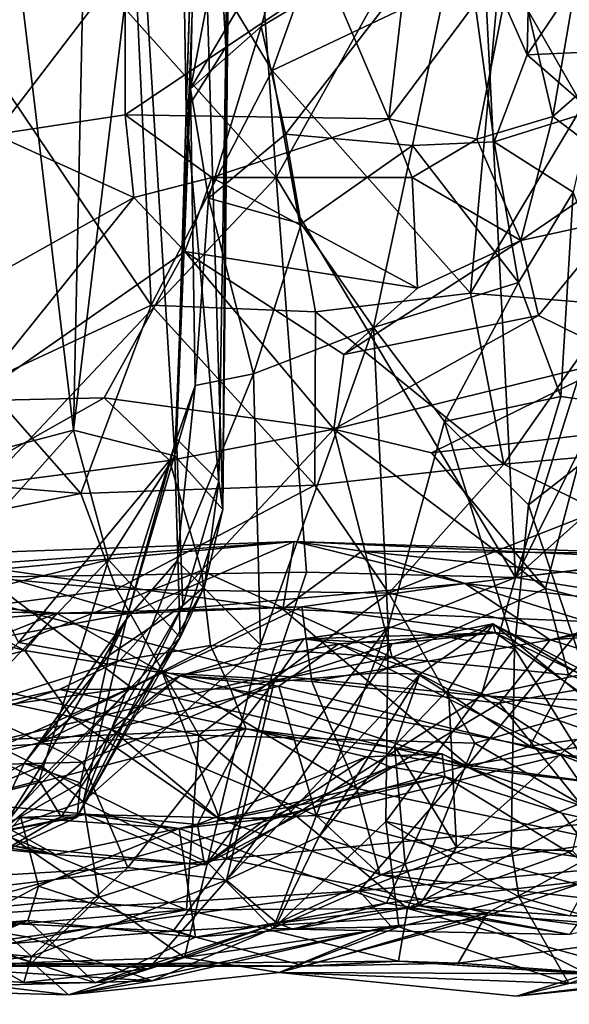
# Model space of a CAD drawing. Extents: x 0 to 16, y -1.4 to -0.5.
# Drawn here: x 9.9 to 10.2, y -1.4 to -0.9 of the extents above; entities that cross this region are included whole.
import ezdxf

# ---------------------------------------------------------------- set-up
doc = ezdxf.new("R2010")
doc.units = 0
doc.header["$MEASUREMENT"] = 0
doc.layers.add('1', color=7, linetype='Continuous')

msp = doc.modelspace()

# ---------------------------------------------------------------- linework, layer by layer
at = {"layer": '1'}
for points in [[(10.00503, -0.69686, 1.73284), (10.00854, -0.91076, 1.69429), (10.01679, -0.65257, 1.64413)], [(10.01679, -0.65257, 1.64413), (10.00854, -0.91076, 1.69429), (10.02948, -0.87752, 1.51517)], [(10.02948, -0.87752, 1.51517), (10.03238, -0.67182, 1.48511), (10.01679, -0.65257, 1.64413)], [(10.02785, -1.12155, 1.40344), (10.01633, -0.7425, 1.32291), (10.03238, -0.67182, 1.48511)], [(10.02948, -0.87752, 1.51517), (10.02785, -1.12155, 1.40344), (10.03238, -0.67182, 1.48511)], [(10.00503, -0.69686, 1.73284), (10.01429, -0.73366, 1.77759), (10.00854, -0.91076, 1.69429)], [(10.05394, -0.88996, 0.79991), (10.11146, -0.72948, 0.85451), (9.97852, -0.76534, 0.78369)], [(10.05394, -0.88996, 0.79991), (10.17443, -0.83274, 0.8749), (10.11146, -0.72948, 0.85451)], [(10.01086, -0.89957, 1.74532), (10.00854, -0.91076, 1.69429), (10.01429, -0.73366, 1.77759)], [(10.03861, -0.7555, 1.82732), (10.01086, -0.89957, 1.74532), (10.01429, -0.73366, 1.77759)], [(9.88405, -0.75435, 0.27413), (10.04166, -0.74003, 0.29338), (10.05601, -0.94636, 0.29898)], [(9.98393, -0.79044, 1.20893), (10.01633, -0.7425, 1.32291), (10.00253, -1.09316, 1.25337)], [(10.02785, -1.12155, 1.40344), (10.00253, -1.09316, 1.25337), (10.01633, -0.7425, 1.32291)], [(10.05601, -0.94636, 0.29898), (10.04166, -0.74003, 0.29338), (10.16186, -0.75641, 0.32107)], [(10.05601, -0.94636, 0.29898), (9.8566, -1.15795, 0.28368), (9.88405, -0.75435, 0.27413)], [(10.06421, -0.80859, 1.82916), (10.01086, -0.89957, 1.74532), (10.03861, -0.7555, 1.82732)], [(10.16186, -0.75641, 0.32107), (10.18228, -1.15741, 0.33897), (10.05601, -0.94636, 0.29898)], [(10.16186, -0.75641, 0.32107), (10.30582, -0.7658, 0.37686), (10.18228, -1.15741, 0.33897)], [(9.97852, -0.76534, 0.78369), (9.87617, -0.84417, 0.75198), (9.99005, -1.01379, 0.76962)], [(9.97852, -0.76534, 0.78369), (9.99005, -1.01379, 0.76962), (10.05394, -0.88996, 0.79991)], [(10.30582, -0.7658, 0.37686), (10.33341, -0.85662, 0.39274), (10.18228, -1.15741, 0.33897)], [(9.95517, -0.79024, 1.14966), (9.94908, -1.07969, 1.1349), (9.91716, -0.81128, 1.09696)], [(9.98393, -0.79044, 1.20893), (9.94908, -1.07969, 1.1349), (9.95517, -0.79024, 1.14966)], [(9.94908, -1.07969, 1.1349), (9.98393, -0.79044, 1.20893), (10.00253, -1.09316, 1.25337)], [(10.06421, -0.80859, 1.82916), (10.15403, -0.80378, 1.84363), (10.04816, -0.86664, 1.79668)], [(10.04816, -0.86664, 1.79668), (10.15403, -0.80378, 1.84363), (10.06093, -0.92348, 1.80348)], [(10.06093, -0.92348, 1.80348), (10.15403, -0.80378, 1.84363), (10.12799, -0.92943, 1.81876)], [(10.12858, -0.80131, 4.08449), (10.08385, -0.84095, 4.0868), (10.11553, -0.91538, 4.07018)], [(10.12858, -0.80131, 4.08449), (10.11553, -0.91538, 4.07018), (10.18158, -0.82679, 4.05649)], [(10.17106, -0.92747, 1.80306), (10.12799, -0.92943, 1.81876), (10.15403, -0.80378, 1.84363)], [(10.18989, -0.81821, 1.80965), (10.18841, -0.88158, 1.79346), (10.15403, -0.80378, 1.84363)], [(10.18841, -0.88158, 1.79346), (10.17106, -0.92747, 1.80306), (10.15403, -0.80378, 1.84363)], [(10.04816, -0.86664, 1.79668), (10.01086, -0.89957, 1.74532), (10.06421, -0.80859, 1.82916)], [(9.94908, -1.07969, 1.1349), (9.87413, -1.0994, 1.04555), (9.91716, -0.81128, 1.09696)], [(10.18989, -0.81821, 1.80965), (10.2246, -0.82769, 1.73517), (10.18841, -0.88158, 1.79346)], [(10.11553, -0.91538, 4.07018), (10.16192, -0.92611, 4.0309), (10.18158, -0.82679, 4.05649)], [(10.20196, -0.91424, 3.97332), (10.18158, -0.82679, 4.05649), (10.16192, -0.92611, 4.0309)], [(10.21339, -0.8474, 3.97666), (10.18158, -0.82679, 4.05649), (10.20196, -0.91424, 3.97332)], [(10.2246, -0.82769, 1.73517), (10.24625, -0.87893, 1.73134), (10.18841, -0.88158, 1.79346)], [(9.90761, -0.9236, 4.09271), (9.97629, -0.83378, 4.07006), (9.8869, -0.83266, 4.11419)], [(9.90761, -0.9236, 4.09271), (9.97628, -0.91334, 4.05565), (9.97629, -0.83378, 4.07006)], [(10.08385, -0.84095, 4.0868), (9.97629, -0.83378, 4.07006), (9.97628, -0.91334, 4.05565)], [(10.05394, -0.88996, 0.79991), (10.15861, -1.00734, 0.84833), (10.17443, -0.83274, 0.8749)], [(10.2176, -0.90861, 0.89274), (10.17443, -0.83274, 0.8749), (10.15861, -1.00734, 0.84833)], [(10.2176, -0.90861, 0.89274), (10.26667, -0.83472, 0.95219), (10.17443, -0.83274, 0.8749)], [(9.97628, -0.91334, 4.05565), (10.11553, -0.91538, 4.07018), (10.08385, -0.84095, 4.0868)], [(9.9016, -1.05478, 0.74566), (9.99005, -1.01379, 0.76962), (9.87617, -0.84417, 0.75198)], [(10.25527, -0.86734, 3.95963), (10.21339, -0.8474, 3.97666), (10.20196, -0.91424, 3.97332)], [(10.18228, -1.15741, 0.33897), (10.33341, -0.85662, 0.39274), (10.34739, -1.00956, 0.40278)], [(10.02023, -0.95728, 1.77555), (10.01086, -0.89957, 1.74532), (10.04816, -0.86664, 1.79668)], [(10.04816, -0.86664, 1.79668), (10.06093, -0.92348, 1.80348), (10.02023, -0.95728, 1.77555)], [(10.20196, -0.91424, 3.97332), (10.23927, -0.94253, 3.93589), (10.25527, -0.86734, 3.95963)], [(10.00854, -0.91076, 1.69429), (10.0258, -1.10656, 1.54881), (10.02948, -0.87752, 1.51517)], [(10.02785, -1.12155, 1.40344), (10.02948, -0.87752, 1.51517), (10.0258, -1.10656, 1.54881)], [(10.18841, -0.88158, 1.79346), (10.22264, -0.91138, 1.79543), (10.17106, -0.92747, 1.80306)], [(10.18841, -0.88158, 1.79346), (10.24625, -0.87893, 1.73134), (10.22264, -0.91138, 1.79543)], [(9.99005, -1.01379, 0.76962), (10.07678, -1.01714, 0.80344), (10.05394, -0.88996, 0.79991)], [(10.05394, -0.88996, 0.79991), (10.07678, -1.01714, 0.80344), (10.15861, -1.00734, 0.84833)], [(10.01086, -0.89957, 1.74532), (10.01329, -1.05608, 1.7581), (10.00341, -1.08428, 1.71643)], [(10.00341, -1.08428, 1.71643), (10.00854, -0.91076, 1.69429), (10.01086, -0.89957, 1.74532)], [(10.01329, -1.05608, 1.7581), (10.01086, -0.89957, 1.74532), (10.02023, -0.95728, 1.77555)], [(10.2176, -0.90861, 0.89274), (10.15861, -1.00734, 0.84833), (10.23528, -1.01351, 0.90536)], [(9.97628, -0.91334, 4.05565), (9.90761, -0.9236, 4.09271), (9.981, -0.95682, 4.01798)], [(10.02213, -0.9464, 4.03002), (9.97628, -0.91334, 4.05565), (9.981, -0.95682, 4.01798)], [(10.02213, -0.9464, 4.03002), (10.11553, -0.91538, 4.07018), (9.97628, -0.91334, 4.05565)], [(10.0258, -1.10656, 1.54881), (10.00854, -0.91076, 1.69429), (10.00341, -1.08428, 1.71643)], [(10.21274, -0.95413, 1.80741), (10.17106, -0.92747, 1.80306), (10.22264, -0.91138, 1.79543)], [(10.11553, -0.91538, 4.07018), (10.02213, -0.9464, 4.03002), (10.12777, -0.94642, 4.04003)], [(10.12777, -0.94642, 4.04003), (10.16192, -0.92611, 4.0309), (10.11553, -0.91538, 4.07018)], [(10.18503, -0.97953, 3.92956), (10.20196, -0.91424, 3.97332), (10.16192, -0.92611, 4.0309)], [(10.20196, -0.91424, 3.97332), (10.18503, -0.97953, 3.92956), (10.23927, -0.94253, 3.93589)], [(9.90761, -0.9236, 4.09271), (9.90874, -0.99713, 4.01883), (9.981, -0.95682, 4.01798)], [(10.06093, -0.92348, 1.80348), (10.06912, -0.97085, 1.8105), (10.02023, -0.95728, 1.77555)], [(10.12799, -0.92943, 1.81876), (10.06912, -0.97085, 1.8105), (10.06093, -0.92348, 1.80348)], [(10.10743, -1.02545, 1.81625), (10.06912, -0.97085, 1.8105), (10.12799, -0.92943, 1.81876)], [(10.1838, -1.00167, 1.80421), (10.10743, -1.02545, 1.81625), (10.12799, -0.92943, 1.81876)], [(10.18503, -0.97953, 3.92956), (10.16192, -0.92611, 4.0309), (10.12777, -0.94642, 4.04003)], [(10.1838, -1.00167, 1.80421), (10.12799, -0.92943, 1.81876), (10.17106, -0.92747, 1.80306)], [(10.17106, -0.92747, 1.80306), (10.21274, -0.95413, 1.80741), (10.1838, -1.00167, 1.80421)], [(10.23927, -0.94253, 3.93589), (10.18503, -0.97953, 3.92956), (10.236, -0.96857, 3.90493)], [(10.05601, -0.94636, 0.29898), (10.07196, -1.15452, 0.30879), (9.8566, -1.15795, 0.28368)], [(9.981, -0.95682, 4.01798), (10.00781, -0.98542, 3.9349), (10.02213, -0.9464, 4.03002)], [(10.02213, -0.9464, 4.03002), (10.00781, -0.98542, 3.9349), (10.1305, -1.00477, 3.93904)], [(10.02213, -0.9464, 4.03002), (10.1305, -1.00477, 3.93904), (10.12777, -0.94642, 4.04003)], [(10.18228, -1.15741, 0.33897), (10.07196, -1.15452, 0.30879), (10.05601, -0.94636, 0.29898)], [(10.12777, -0.94642, 4.04003), (10.1305, -1.00477, 3.93904), (10.18503, -0.97953, 3.92956)], [(10.1838, -1.00167, 1.80421), (10.21274, -0.95413, 1.80741), (10.20614, -1.06192, 1.81742)], [(10.21274, -0.95413, 1.80741), (10.25384, -1.06859, 1.84032), (10.20614, -1.06192, 1.81742)], [(9.90874, -0.99713, 4.01883), (9.89453, -1.06415, 3.86943), (9.981, -0.95682, 4.01798)], [(9.89453, -1.06415, 3.86943), (10.00781, -0.98542, 3.9349), (9.981, -0.95682, 4.01798)], [(10.02023, -0.95728, 1.77555), (10.04402, -1.04998, 1.79355), (10.01329, -1.05608, 1.7581)], [(10.06912, -0.97085, 1.8105), (10.04402, -1.04998, 1.79355), (10.02023, -0.95728, 1.77555)], [(10.10743, -1.02545, 1.81625), (10.04402, -1.04998, 1.79355), (10.06912, -0.97085, 1.8105)], [(10.236, -0.96857, 3.90493), (10.18503, -0.97953, 3.92956), (10.19449, -1.01916, 3.82482)], [(10.19449, -1.01916, 3.82482), (10.23977, -1.04142, 3.78676), (10.236, -0.96857, 3.90493)], [(10.09163, -1.03979, 3.86507), (10.18503, -0.97953, 3.92956), (10.1305, -1.00477, 3.93904)], [(10.19449, -1.01916, 3.82482), (10.18503, -0.97953, 3.92956), (10.09163, -1.03979, 3.86507)], [(9.96532, -1.0626, 3.84145), (10.00781, -0.98542, 3.9349), (9.89453, -1.06415, 3.86943)], [(9.96532, -1.0626, 3.84145), (10.08638, -1.07906, 3.81808), (10.00781, -0.98542, 3.9349)], [(10.09163, -1.03979, 3.86507), (10.00781, -0.98542, 3.9349), (10.08638, -1.07906, 3.81808)], [(10.00781, -0.98542, 3.9349), (10.09163, -1.03979, 3.86507), (10.1305, -1.00477, 3.93904)], [(10.14479, -1.07507, 1.82381), (10.10743, -1.02545, 1.81625), (10.1838, -1.00167, 1.80421)], [(10.20614, -1.06192, 1.81742), (10.14479, -1.07507, 1.82381), (10.1838, -1.00167, 1.80421)], [(10.17615, -1.09749, 0.84641), (10.15861, -1.00734, 0.84833), (10.07678, -1.01714, 0.80344)], [(10.15861, -1.00734, 0.84833), (10.17615, -1.09749, 0.84641), (10.23528, -1.01351, 0.90536)], [(10.34739, -1.00956, 0.40278), (10.34432, -1.13747, 0.40234), (10.18228, -1.15741, 0.33897)], [(9.99005, -1.01379, 0.76962), (9.9016, -1.05478, 0.74566), (9.95303, -1.11302, 0.74313)], [(9.99005, -1.01379, 0.76962), (9.95303, -1.11302, 0.74313), (10.07641, -1.1087, 0.78538)], [(10.07641, -1.1087, 0.78538), (10.07678, -1.01714, 0.80344), (9.99005, -1.01379, 0.76962)], [(10.17615, -1.09749, 0.84641), (10.07678, -1.01714, 0.80344), (10.07641, -1.1087, 0.78538)], [(10.28177, -1.08829, 0.91968), (10.23528, -1.01351, 0.90536), (10.17615, -1.09749, 0.84641)], [(10.09163, -1.03979, 3.86507), (10.08638, -1.07906, 3.81808), (10.19449, -1.01916, 3.82482)], [(10.19449, -1.01916, 3.82482), (10.08638, -1.07906, 3.81808), (10.23977, -1.04142, 3.78676)], [(10.04402, -1.04998, 1.79355), (10.10743, -1.02545, 1.81625), (10.04776, -1.19294, 1.8259)], [(10.04776, -1.19294, 1.8259), (10.10743, -1.02545, 1.81625), (10.11516, -1.18336, 1.8419)], [(10.14479, -1.07507, 1.82381), (10.11516, -1.18336, 1.8419), (10.10743, -1.02545, 1.81625)], [(10.23977, -1.04142, 3.78676), (10.08638, -1.07906, 3.81808), (10.13794, -1.09161, 3.80818)], [(10.23977, -1.04142, 3.78676), (10.13794, -1.09161, 3.80818), (10.21953, -1.08204, 3.77517)], [(10.00371, -1.14864, 1.78852), (10.04402, -1.04998, 1.79355), (10.04776, -1.19294, 1.8259)], [(10.04402, -1.04998, 1.79355), (10.00371, -1.14864, 1.78852), (10.01329, -1.05608, 1.7581)], [(9.76184, -1.09719, 0.72439), (9.95303, -1.11302, 0.74313), (9.9016, -1.05478, 0.74566)], [(10.01329, -1.05608, 1.7581), (10.00371, -1.14864, 1.78852), (9.9771, -1.17932, 1.74803)], [(9.9771, -1.17932, 1.74803), (10.00341, -1.08428, 1.71643), (10.01329, -1.05608, 1.7581)], [(9.87852, -1.11146, 3.84114), (9.99974, -1.09557, 3.81156), (9.96532, -1.0626, 3.84145)], [(9.87852, -1.11146, 3.84114), (9.96532, -1.0626, 3.84145), (9.89453, -1.06415, 3.86943)], [(10.08638, -1.07906, 3.81808), (9.96532, -1.0626, 3.84145), (9.99974, -1.09557, 3.81156)], [(10.20614, -1.06192, 1.81742), (10.18909, -1.11902, 1.8056), (10.14479, -1.07507, 1.82381)], [(10.25384, -1.06859, 1.84032), (10.18909, -1.11902, 1.8056), (10.20614, -1.06192, 1.81742)], [(10.18909, -1.11902, 1.8056), (10.25384, -1.06859, 1.84032), (10.25375, -1.31036, 1.84549)], [(10.11516, -1.18336, 1.8419), (10.14479, -1.07507, 1.82381), (10.18168, -1.19489, 1.80941)], [(10.18168, -1.19489, 1.80941), (10.14479, -1.07507, 1.82381), (10.18909, -1.11902, 1.8056)], [(9.86549, -1.17283, 1.06257), (9.87413, -1.0994, 1.04555), (9.94908, -1.07969, 1.1349)], [(9.86549, -1.17283, 1.06257), (9.94908, -1.07969, 1.1349), (9.96763, -1.14799, 1.20528)], [(9.96763, -1.14799, 1.20528), (9.94908, -1.07969, 1.1349), (10.00253, -1.09316, 1.25337)], [(10.01665, -1.15373, 3.79078), (10.08638, -1.07906, 3.81808), (9.99974, -1.09557, 3.81156)], [(10.08638, -1.07906, 3.81808), (10.01665, -1.15373, 3.79078), (10.11722, -1.19949, 3.79163)], [(10.13794, -1.09161, 3.80818), (10.08638, -1.07906, 3.81808), (10.19812, -1.16309, 3.79136)], [(10.19812, -1.16309, 3.79136), (10.08638, -1.07906, 3.81808), (10.11722, -1.19949, 3.79163)], [(9.9771, -1.17932, 1.74803), (9.96772, -1.19855, 1.69048), (10.00341, -1.08428, 1.71643)], [(10.00669, -1.17214, 1.59408), (10.00341, -1.08428, 1.71643), (9.96772, -1.19855, 1.69048)], [(10.0258, -1.10656, 1.54881), (10.00341, -1.08428, 1.71643), (10.00669, -1.17214, 1.59408)], [(10.21953, -1.08204, 3.77517), (10.13794, -1.09161, 3.80818), (10.19812, -1.16309, 3.79136)], [(10.24755, -1.17593, 3.74633), (10.21953, -1.08204, 3.77517), (10.19812, -1.16309, 3.79136)], [(10.28177, -1.08829, 0.91968), (10.17615, -1.09749, 0.84641), (10.22602, -1.12214, 0.85449)], [(9.92005, -1.19162, 3.82533), (9.99974, -1.09557, 3.81156), (9.87852, -1.11146, 3.84114)], [(9.99974, -1.09557, 3.81156), (9.92005, -1.19162, 3.82533), (10.01665, -1.15373, 3.79078)], [(9.96763, -1.14799, 1.20528), (10.00253, -1.09316, 1.25337), (10.00541, -1.18899, 1.38281)], [(10.00253, -1.09316, 1.25337), (10.02785, -1.12155, 1.40344), (10.00541, -1.18899, 1.38281)], [(9.76184, -1.09719, 0.72439), (9.78724, -1.14676, 0.71399), (9.95303, -1.11302, 0.74313)], [(10.11544, -1.16564, 0.76661), (10.17615, -1.09749, 0.84641), (10.07641, -1.1087, 0.78538)], [(10.11544, -1.16564, 0.76661), (10.22602, -1.12214, 0.85449), (10.17615, -1.09749, 0.84641)], [(10.07641, -1.1087, 0.78538), (9.95303, -1.11302, 0.74313), (9.97177, -1.16349, 0.72414)], [(9.97177, -1.16349, 0.72414), (10.11544, -1.16564, 0.76661), (10.07641, -1.1087, 0.78538)], [(10.0258, -1.10656, 1.54881), (10.00669, -1.17214, 1.59408), (10.01822, -1.16218, 1.50813)], [(10.0258, -1.10656, 1.54881), (10.01822, -1.16218, 1.50813), (10.02785, -1.12155, 1.40344)], [(9.95303, -1.11302, 0.74313), (9.78724, -1.14676, 0.71399), (9.97177, -1.16349, 0.72414)], [(10.01822, -1.16218, 1.50813), (10.00541, -1.18899, 1.38281), (10.02785, -1.12155, 1.40344)], [(10.18909, -1.11902, 1.8056), (10.25375, -1.31036, 1.84549), (10.18168, -1.19489, 1.80941)], [(10.11544, -1.16564, 0.76661), (10.29323, -1.20633, 0.78908), (10.22602, -1.12214, 0.85449)], [(10.34035, -1.18227, 0.41131), (10.18228, -1.15741, 0.33897), (10.34432, -1.13747, 0.40234)], [(9.88009, -1.145, 2.4256), (9.89401, -1.15078, 2.39368), (10.06549, -1.13841, 2.45104)], [(9.88009, -1.145, 2.4256), (10.06549, -1.13841, 2.45104), (9.90128, -1.15378, 2.48228)], [(9.89401, -1.15078, 2.39368), (10.0595, -1.1741, 2.3738), (10.06549, -1.13841, 2.45104)], [(10.06549, -1.13841, 2.45104), (9.97832, -1.17635, 2.5638), (9.90128, -1.15378, 2.48228)], [(10.06549, -1.13841, 2.45104), (10.15557, -1.16055, 2.52867), (9.97832, -1.17635, 2.5638)], [(10.1013, -1.14345, 2.42104), (10.06549, -1.13841, 2.45104), (10.0595, -1.1741, 2.3738)], [(10.06549, -1.13841, 2.45104), (10.26592, -1.14752, 2.49477), (10.15557, -1.16055, 2.52867)], [(10.26592, -1.14752, 2.49477), (10.06549, -1.13841, 2.45104), (10.2529, -1.14445, 2.44756)], [(10.06549, -1.13841, 2.45104), (10.1013, -1.14345, 2.42104), (10.2529, -1.14445, 2.44756)], [(9.7826, -1.18855, 0.68262), (9.97177, -1.16349, 0.72414), (9.78724, -1.14676, 0.71399)], [(10.1013, -1.14345, 2.42104), (10.0595, -1.1741, 2.3738), (10.21978, -1.18049, 2.38182)], [(10.27736, -1.1616, 2.40177), (10.1013, -1.14345, 2.42104), (10.21978, -1.18049, 2.38182)], [(10.2529, -1.14445, 2.44756), (10.1013, -1.14345, 2.42104), (10.27736, -1.1616, 2.40177)], [(10.15557, -1.16055, 2.52867), (10.26592, -1.14752, 2.49477), (10.26894, -1.17335, 2.56657)], [(9.8412, -1.23462, 2.31325), (9.97948, -1.21545, 2.32864), (9.89401, -1.15078, 2.39368)], [(9.96763, -1.14799, 1.20528), (9.88034, -1.23936, 1.13399), (9.86549, -1.17283, 1.06257)], [(9.88034, -1.23936, 1.13399), (9.96763, -1.14799, 1.20528), (9.93105, -1.26445, 1.26159)], [(9.89401, -1.15078, 2.39368), (9.97948, -1.21545, 2.32864), (10.0595, -1.1741, 2.3738)], [(9.96763, -1.14799, 1.20528), (10.00541, -1.18899, 1.38281), (9.93105, -1.26445, 1.26159)], [(10.04776, -1.19294, 1.8259), (9.9541, -1.27563, 1.785), (10.00371, -1.14864, 1.78852)], [(10.00371, -1.14864, 1.78852), (9.9541, -1.27563, 1.785), (9.9771, -1.17932, 1.74803)], [(10.05372, -1.20888, 0.31507), (9.8566, -1.15795, 0.28368), (10.07196, -1.15452, 0.30879)], [(9.90516, -1.24438, 0.30798), (9.8566, -1.15795, 0.28368), (10.05372, -1.20888, 0.31507)], [(9.90128, -1.15378, 2.48228), (9.97832, -1.17635, 2.5638), (9.90661, -1.18978, 2.57306)], [(9.92005, -1.19162, 3.82533), (9.97354, -1.20114, 3.76649), (10.01665, -1.15373, 3.79078)], [(9.97354, -1.20114, 3.76649), (10.02139, -1.19318, 3.77418), (10.01665, -1.15373, 3.79078)], [(10.11722, -1.19949, 3.79163), (10.01665, -1.15373, 3.79078), (10.02139, -1.19318, 3.77418)], [(10.07196, -1.15452, 0.30879), (10.18228, -1.15741, 0.33897), (10.05372, -1.20888, 0.31507)], [(10.16426, -1.21977, 0.34882), (10.05372, -1.20888, 0.31507), (10.18228, -1.15741, 0.33897)], [(10.16426, -1.21977, 0.34882), (10.18228, -1.15741, 0.33897), (10.34035, -1.18227, 0.41131)], [(9.95098, -1.28375, 1.47985), (10.01822, -1.16218, 1.50813), (10.00669, -1.17214, 1.59408)], [(10.00541, -1.18899, 1.38281), (10.01822, -1.16218, 1.50813), (9.95098, -1.28375, 1.47985)], [(9.97832, -1.17635, 2.5638), (10.15557, -1.16055, 2.52867), (10.06954, -1.17291, 2.63294)], [(10.20057, -1.19026, 2.64983), (10.06954, -1.17291, 2.63294), (10.15557, -1.16055, 2.52867)], [(10.11722, -1.19949, 3.79163), (10.21028, -1.20867, 3.75929), (10.19812, -1.16309, 3.79136)], [(10.20057, -1.19026, 2.64983), (10.15557, -1.16055, 2.52867), (10.26894, -1.17335, 2.56657)], [(10.19812, -1.16309, 3.79136), (10.21028, -1.20867, 3.75929), (10.24755, -1.17593, 3.74633)], [(10.20057, -1.19026, 2.64983), (10.26894, -1.17335, 2.56657), (10.3689, -1.15921, 2.58078)], [(10.31253, -1.16848, 2.66495), (10.20057, -1.19026, 2.64983), (10.3689, -1.15921, 2.58078)], [(9.7826, -1.18855, 0.68262), (10.0153, -1.24054, 0.64898), (9.97177, -1.16349, 0.72414)], [(9.81709, -1.16793, 2.82055), (9.87537, -1.17043, 2.77498), (9.92335, -1.19594, 2.77456)], [(9.81709, -1.16793, 2.82055), (9.92335, -1.19594, 2.77456), (9.86083, -1.21222, 2.82462)], [(10.0153, -1.24054, 0.64898), (10.11544, -1.16564, 0.76661), (9.97177, -1.16349, 0.72414)], [(10.11544, -1.16564, 0.76661), (10.0153, -1.24054, 0.64898), (10.16076, -1.24474, 0.69329)], [(10.29323, -1.20633, 0.78908), (10.11544, -1.16564, 0.76661), (10.16076, -1.24474, 0.69329)], [(10.35499, -1.17935, 2.7254), (10.20057, -1.19026, 2.64983), (10.31253, -1.16848, 2.66495)], [(9.87537, -1.17043, 2.77498), (9.78895, -1.1732, 2.72646), (9.94035, -1.1761, 2.68797)], [(9.78895, -1.1732, 2.72646), (9.88899, -1.18064, 2.6517), (9.94035, -1.1761, 2.68797)], [(9.92335, -1.19594, 2.77456), (9.87537, -1.17043, 2.77498), (9.94035, -1.1761, 2.68797)], [(9.94035, -1.1761, 2.68797), (9.97832, -1.17635, 2.5638), (10.06954, -1.17291, 2.63294)], [(10.06954, -1.17291, 2.63294), (9.99598, -1.20762, 2.72476), (9.94035, -1.1761, 2.68797)], [(9.95284, -1.26559, 1.56492), (9.95098, -1.28375, 1.47985), (10.00669, -1.17214, 1.59408)], [(9.96772, -1.19855, 1.69048), (9.95284, -1.26559, 1.56492), (10.00669, -1.17214, 1.59408)], [(10.07478, -1.21223, 2.69684), (9.99598, -1.20762, 2.72476), (10.06954, -1.17291, 2.63294)], [(10.20057, -1.19026, 2.64983), (10.07478, -1.21223, 2.69684), (10.06954, -1.17291, 2.63294)], [(9.88899, -1.18064, 2.6517), (9.90661, -1.18978, 2.57306), (9.94035, -1.1761, 2.68797)], [(9.90661, -1.18978, 2.57306), (9.97832, -1.17635, 2.5638), (9.94035, -1.1761, 2.68797)], [(9.94035, -1.1761, 2.68797), (9.99598, -1.20762, 2.72476), (9.92335, -1.19594, 2.77456)], [(10.15706, -1.25639, 2.30731), (10.0595, -1.1741, 2.3738), (9.97948, -1.21545, 2.32864)], [(10.15706, -1.25639, 2.30731), (10.21978, -1.18049, 2.38182), (10.0595, -1.1741, 2.3738)], [(10.21028, -1.20867, 3.75929), (10.28017, -1.23353, 3.65687), (10.24755, -1.17593, 3.74633)], [(9.9771, -1.17932, 1.74803), (9.92308, -1.25546, 1.68231), (9.96772, -1.19855, 1.69048)], [(9.93225, -1.25667, 1.75259), (9.92308, -1.25546, 1.68231), (9.9771, -1.17932, 1.74803)], [(9.9541, -1.27563, 1.785), (9.93225, -1.25667, 1.75259), (9.9771, -1.17932, 1.74803)], [(10.01973, -1.30763, 1.83162), (10.11516, -1.18336, 1.8419), (10.05442, -1.34271, 1.85395)], [(10.04776, -1.19294, 1.8259), (10.11516, -1.18336, 1.8419), (10.01973, -1.30763, 1.83162)], [(10.05442, -1.34271, 1.85395), (10.11516, -1.18336, 1.8419), (10.11385, -1.28615, 1.84727)], [(10.11719, -1.19244, 3.06831), (10.17026, -1.18185, 3.16124), (10.10913, -1.20757, 3.10791)], [(10.10913, -1.20757, 3.10791), (10.17026, -1.18185, 3.16124), (10.13173, -1.20834, 3.1675)], [(10.18168, -1.19489, 1.80941), (10.11385, -1.28615, 1.84727), (10.11516, -1.18336, 1.8419)], [(10.11719, -1.19244, 3.06831), (10.17173, -1.18654, 3.09339), (10.17026, -1.18185, 3.16124)], [(10.17026, -1.18185, 3.16124), (10.14691, -1.21644, 3.20859), (10.13173, -1.20834, 3.1675)], [(10.22966, -1.2295, 3.206), (10.14691, -1.21644, 3.20859), (10.17026, -1.18185, 3.16124)], [(10.21978, -1.18049, 2.38182), (10.15706, -1.25639, 2.30731), (10.36756, -1.22185, 2.34551)], [(10.27893, -1.22471, 0.40965), (10.16426, -1.21977, 0.34882), (10.34035, -1.18227, 0.41131)], [(10.17026, -1.18185, 3.16124), (10.2374, -1.22055, 3.183), (10.22966, -1.2295, 3.206)], [(10.30122, -1.24968, 3.10921), (10.2374, -1.22055, 3.183), (10.17026, -1.18185, 3.16124)], [(10.17026, -1.18185, 3.16124), (10.17173, -1.18654, 3.09339), (10.30122, -1.24968, 3.10921)], [(10.26096, -1.20877, 2.7121), (10.20057, -1.19026, 2.64983), (10.35499, -1.17935, 2.7254)], [(9.81247, -1.25202, 0.61586), (10.0153, -1.24054, 0.64898), (9.7826, -1.18855, 0.68262)], [(10.00541, -1.18899, 1.38281), (9.94257, -1.2836, 1.38192), (9.93105, -1.26445, 1.26159)], [(9.94257, -1.2836, 1.38192), (10.00541, -1.18899, 1.38281), (9.95098, -1.28375, 1.47985)], [(10.07059, -1.18972, 2.94899), (10.08908, -1.19238, 2.92554), (10.17173, -1.18654, 3.09339)], [(10.07059, -1.18972, 2.94899), (10.17173, -1.18654, 3.09339), (10.11719, -1.19244, 3.06831)], [(10.17173, -1.18654, 3.09339), (10.08908, -1.19238, 2.92554), (10.26889, -1.25487, 2.9516)], [(10.17173, -1.18654, 3.09339), (10.26889, -1.25487, 2.9516), (10.30122, -1.24968, 3.10921)], [(9.97354, -1.20114, 3.76649), (9.92005, -1.19162, 3.82533), (9.88546, -1.22917, 3.77866)], [(10.01973, -1.30763, 1.83162), (9.9541, -1.27563, 1.785), (10.04776, -1.19294, 1.8259)], [(9.97354, -1.20114, 3.76649), (10.03192, -1.21607, 3.74625), (10.02139, -1.19318, 3.77418)], [(10.07059, -1.18972, 2.94899), (10.05495, -1.21246, 2.99201), (10.00528, -1.20924, 2.90856)], [(10.07059, -1.18972, 2.94899), (10.00528, -1.20924, 2.90856), (10.08908, -1.19238, 2.92554)], [(10.08908, -1.19238, 2.92554), (10.00528, -1.20924, 2.90856), (10.0575, -1.21476, 2.87604)], [(10.03192, -1.21607, 3.74625), (10.11722, -1.19949, 3.79163), (10.02139, -1.19318, 3.77418)], [(10.07059, -1.18972, 2.94899), (10.11719, -1.19244, 3.06831), (10.05495, -1.21246, 2.99201)], [(10.05495, -1.21246, 2.99201), (10.11719, -1.19244, 3.06831), (10.10913, -1.20757, 3.10791)], [(10.0575, -1.21476, 2.87604), (10.20633, -1.25115, 2.89152), (10.08908, -1.19238, 2.92554)], [(10.07478, -1.21223, 2.69684), (10.20057, -1.19026, 2.64983), (10.17383, -1.2236, 2.69415)], [(10.26889, -1.25487, 2.9516), (10.08908, -1.19238, 2.92554), (10.20633, -1.25115, 2.89152)], [(10.26096, -1.20877, 2.7121), (10.17383, -1.2236, 2.69415), (10.20057, -1.19026, 2.64983)], [(9.86083, -1.21222, 2.82462), (9.92335, -1.19594, 2.77456), (9.94824, -1.23093, 2.78412)], [(9.95284, -1.26559, 1.56492), (9.96772, -1.19855, 1.69048), (9.92308, -1.25546, 1.68231)], [(9.92335, -1.19594, 2.77456), (9.99598, -1.20762, 2.72476), (9.94824, -1.23093, 2.78412)], [(10.18982, -1.24634, 3.70816), (10.11722, -1.19949, 3.79163), (10.03192, -1.21607, 3.74625)], [(10.18168, -1.19489, 1.80941), (10.18003, -1.29955, 1.80952), (10.11385, -1.28615, 1.84727)], [(10.21028, -1.20867, 3.75929), (10.11722, -1.19949, 3.79163), (10.18982, -1.24634, 3.70816)], [(10.18168, -1.19489, 1.80941), (10.25375, -1.31036, 1.84549), (10.18003, -1.29955, 1.80952)], [(9.94172, -1.21652, 3.70318), (9.97354, -1.20114, 3.76649), (9.88546, -1.22917, 3.77866)], [(9.94172, -1.21652, 3.70318), (10.03192, -1.21607, 3.74625), (9.97354, -1.20114, 3.76649)], [(10.05372, -1.20888, 0.31507), (10.02965, -1.30583, 0.38144), (9.90516, -1.24438, 0.30798)], [(10.00528, -1.20924, 2.90856), (9.9323, -1.2442, 2.85702), (9.96889, -1.23743, 2.81745)], [(9.9538, -1.25486, 2.90014), (9.9323, -1.2442, 2.85702), (10.00528, -1.20924, 2.90856)], [(10.02627, -1.28498, 2.78167), (9.94824, -1.23093, 2.78412), (9.99598, -1.20762, 2.72476)], [(9.9538, -1.25486, 2.90014), (10.00528, -1.20924, 2.90856), (10.05495, -1.21246, 2.99201)], [(9.96889, -1.23743, 2.81745), (10.0575, -1.21476, 2.87604), (10.00528, -1.20924, 2.90856)], [(10.07478, -1.21223, 2.69684), (10.09853, -1.26864, 2.71449), (9.99598, -1.20762, 2.72476)], [(10.09853, -1.26864, 2.71449), (10.02627, -1.28498, 2.78167), (9.99598, -1.20762, 2.72476)], [(10.05372, -1.20888, 0.31507), (10.16426, -1.21977, 0.34882), (10.02965, -1.30583, 0.38144)], [(10.05495, -1.21246, 2.99201), (10.10913, -1.20757, 3.10791), (10.0298, -1.31696, 3.04196)], [(10.13173, -1.20834, 3.1675), (10.0298, -1.31696, 3.04196), (10.10913, -1.20757, 3.10791)], [(10.13173, -1.20834, 3.1675), (10.07874, -1.29403, 3.16281), (10.0298, -1.31696, 3.04196)], [(10.13173, -1.20834, 3.1675), (10.11839, -1.24621, 3.21936), (10.07874, -1.29403, 3.16281)], [(10.13173, -1.20834, 3.1675), (10.14691, -1.21644, 3.20859), (10.11839, -1.24621, 3.21936)], [(10.223, -1.28054, 0.6986), (10.29323, -1.20633, 0.78908), (10.16076, -1.24474, 0.69329)], [(10.17383, -1.2236, 2.69415), (10.26096, -1.20877, 2.7121), (10.23251, -1.29683, 2.72337)], [(10.18982, -1.24634, 3.70816), (10.28017, -1.23353, 3.65687), (10.21028, -1.20867, 3.75929)], [(9.9323, -1.2442, 2.85702), (9.86083, -1.21222, 2.82462), (9.94824, -1.23093, 2.78412)], [(9.88041, -1.25669, 2.85802), (9.86083, -1.21222, 2.82462), (9.9323, -1.2442, 2.85702)], [(9.97782, -1.31035, 2.96036), (9.9538, -1.25486, 2.90014), (10.05495, -1.21246, 2.99201)], [(10.0575, -1.21476, 2.87604), (9.96889, -1.23743, 2.81745), (10.07707, -1.28288, 2.81601)], [(10.0298, -1.31696, 3.04196), (9.97782, -1.31035, 2.96036), (10.05495, -1.21246, 2.99201)], [(10.07707, -1.28288, 2.81601), (10.20633, -1.25115, 2.89152), (10.0575, -1.21476, 2.87604)], [(10.07478, -1.21223, 2.69684), (10.17383, -1.2236, 2.69415), (10.09853, -1.26864, 2.71449)], [(9.97948, -1.21545, 2.32864), (9.8412, -1.23462, 2.31325), (9.90085, -1.25104, 2.27772)], [(9.94172, -1.21652, 3.70318), (9.85026, -1.2456, 3.64282), (10.04013, -1.23718, 3.65085)], [(9.88546, -1.22917, 3.77866), (9.85026, -1.2456, 3.64282), (9.94172, -1.21652, 3.70318)], [(9.97948, -1.21545, 2.32864), (9.86517, -1.33708, 2.1767), (10.15706, -1.25639, 2.30731)], [(9.97948, -1.21545, 2.32864), (9.90085, -1.25104, 2.27772), (9.86517, -1.33708, 2.1767)], [(10.04013, -1.23718, 3.65085), (10.03192, -1.21607, 3.74625), (9.94172, -1.21652, 3.70318)], [(10.16426, -1.21977, 0.34882), (10.26148, -1.28332, 0.46317), (10.02965, -1.30583, 0.38144)], [(10.18982, -1.24634, 3.70816), (10.03192, -1.21607, 3.74625), (10.15769, -1.25785, 3.65603)], [(10.15769, -1.25785, 3.65603), (10.03192, -1.21607, 3.74625), (10.04013, -1.23718, 3.65085)], [(10.11839, -1.24621, 3.21936), (10.14691, -1.21644, 3.20859), (10.1512, -1.29967, 3.25102)], [(10.14691, -1.21644, 3.20859), (10.22966, -1.2295, 3.206), (10.1512, -1.29967, 3.25102)], [(10.26148, -1.28332, 0.46317), (10.16426, -1.21977, 0.34882), (10.27893, -1.22471, 0.40965)], [(10.17383, -1.2236, 2.69415), (10.23251, -1.29683, 2.72337), (10.09853, -1.26864, 2.71449)], [(10.15706, -1.25639, 2.30731), (10.2396, -1.2675, 2.29088), (10.36756, -1.22185, 2.34551)], [(9.9323, -1.2442, 2.85702), (9.94824, -1.23093, 2.78412), (9.96889, -1.23743, 2.81745)], [(9.96889, -1.23743, 2.81745), (9.94824, -1.23093, 2.78412), (10.02627, -1.28498, 2.78167)], [(10.1512, -1.29967, 3.25102), (10.22966, -1.2295, 3.206), (10.21235, -1.30147, 3.23919)], [(10.29985, -1.2744, 3.59534), (10.28017, -1.23353, 3.65687), (10.18982, -1.24634, 3.70816)], [(9.81247, -1.25202, 0.61586), (10.00868, -1.33263, 0.58057), (10.0153, -1.24054, 0.64898)], [(9.83763, -1.28984, 1.12787), (9.88034, -1.23936, 1.13399), (9.93105, -1.26445, 1.26159)], [(9.85026, -1.2456, 3.64282), (9.88994, -1.27613, 3.5908), (10.04013, -1.23718, 3.65085)], [(9.88994, -1.27613, 3.5908), (10.01453, -1.28773, 3.5637), (10.04013, -1.23718, 3.65085)], [(10.07707, -1.28288, 2.81601), (9.96889, -1.23743, 2.81745), (10.02627, -1.28498, 2.78167)], [(10.00868, -1.33263, 0.58057), (10.12527, -1.3319, 0.61566), (10.0153, -1.24054, 0.64898)], [(10.04013, -1.23718, 3.65085), (10.01453, -1.28773, 3.5637), (10.10362, -1.25191, 3.55026)], [(10.0153, -1.24054, 0.64898), (10.12527, -1.3319, 0.61566), (10.16076, -1.24474, 0.69329)], [(10.15769, -1.25785, 3.65603), (10.04013, -1.23718, 3.65085), (10.14364, -1.25031, 3.53734)], [(10.14364, -1.25031, 3.53734), (10.04013, -1.23718, 3.65085), (10.10362, -1.25191, 3.55026)], [(9.90516, -1.24438, 0.30798), (10.02965, -1.30583, 0.38144), (9.79386, -1.33429, 0.37417)], [(9.9323, -1.2442, 2.85702), (9.9538, -1.25486, 2.90014), (9.88041, -1.25669, 2.85802)], [(10.07874, -1.29403, 3.16281), (10.11839, -1.24621, 3.21936), (10.12401, -1.3084, 3.24173)], [(10.12401, -1.3084, 3.24173), (10.11839, -1.24621, 3.21936), (10.1512, -1.29967, 3.25102)], [(10.12527, -1.3319, 0.61566), (10.223, -1.28054, 0.6986), (10.16076, -1.24474, 0.69329)], [(10.29985, -1.2744, 3.59534), (10.18982, -1.24634, 3.70816), (10.15769, -1.25785, 3.65603)], [(10.26148, -1.33137, 2.84679), (10.20633, -1.25115, 2.89152), (10.07707, -1.28288, 2.81601)], [(10.11618, -1.25722, 3.46488), (10.14364, -1.25031, 3.53734), (10.10362, -1.25191, 3.55026)], [(10.14503, -1.26235, 3.45626), (10.14364, -1.25031, 3.53734), (10.11618, -1.25722, 3.46488)], [(10.14364, -1.25031, 3.53734), (10.20667, -1.28161, 3.49242), (10.15769, -1.25785, 3.65603)], [(10.14364, -1.25031, 3.53734), (10.14503, -1.26235, 3.45626), (10.20667, -1.28161, 3.49242)], [(10.20633, -1.25115, 2.89152), (10.29808, -1.28637, 2.9186), (10.26889, -1.25487, 2.9516)], [(10.29808, -1.28637, 2.9186), (10.20633, -1.25115, 2.89152), (10.26148, -1.33137, 2.84679)], [(9.83289, -1.31931, 0.56419), (10.00868, -1.33263, 0.58057), (9.81247, -1.25202, 0.61586)], [(10.09978, -1.32256, 2.21233), (10.15706, -1.25639, 2.30731), (9.86517, -1.33708, 2.1767)], [(9.88041, -1.25669, 2.85802), (9.9538, -1.25486, 2.90014), (9.88181, -1.31619, 2.90214)], [(9.93225, -1.25667, 1.75259), (9.88177, -1.27744, 1.74823), (9.92308, -1.25546, 1.68231)], [(9.92308, -1.25546, 1.68231), (9.88177, -1.27744, 1.74823), (9.90498, -1.29257, 1.59962)], [(9.91082, -1.2907, 1.79593), (9.88177, -1.27744, 1.74823), (9.93225, -1.25667, 1.75259)], [(9.9538, -1.25486, 2.90014), (9.97782, -1.31035, 2.96036), (9.88181, -1.31619, 2.90214)], [(9.92308, -1.25546, 1.68231), (9.90498, -1.29257, 1.59962), (9.95284, -1.26559, 1.56492)], [(9.91082, -1.2907, 1.79593), (9.93225, -1.25667, 1.75259), (9.9541, -1.27563, 1.785)], [(10.10362, -1.25191, 3.55026), (10.01453, -1.28773, 3.5637), (10.01817, -1.30889, 3.47788)], [(10.10362, -1.25191, 3.55026), (10.01817, -1.30889, 3.47788), (10.11618, -1.25722, 3.46488)], [(10.09978, -1.32256, 2.21233), (10.2396, -1.2675, 2.29088), (10.15706, -1.25639, 2.30731)], [(10.05099, -1.28474, 3.41152), (10.11618, -1.25722, 3.46488), (10.01817, -1.30889, 3.47788)], [(10.05099, -1.28474, 3.41152), (10.14503, -1.26235, 3.45626), (10.11618, -1.25722, 3.46488)], [(10.27229, -1.29644, 3.51609), (10.29985, -1.2744, 3.59534), (10.15769, -1.25785, 3.65603)], [(10.15769, -1.25785, 3.65603), (10.20667, -1.28161, 3.49242), (10.27229, -1.29644, 3.51609)], [(9.93105, -1.26445, 1.26159), (9.90433, -1.29885, 1.29314), (9.83763, -1.28984, 1.12787)], [(9.93105, -1.26445, 1.26159), (9.94257, -1.2836, 1.38192), (9.90433, -1.29885, 1.29314)], [(9.95098, -1.28375, 1.47985), (9.95284, -1.26559, 1.56492), (9.90498, -1.29257, 1.59962)], [(10.00482, -1.28977, 3.35188), (10.14503, -1.26235, 3.45626), (10.05099, -1.28474, 3.41152)], [(10.11431, -1.32909, 3.35541), (10.14503, -1.26235, 3.45626), (10.00482, -1.28977, 3.35188)], [(10.23255, -1.316, 3.4455), (10.14503, -1.26235, 3.45626), (10.11431, -1.32909, 3.35541)], [(10.20667, -1.28161, 3.49242), (10.14503, -1.26235, 3.45626), (10.23255, -1.316, 3.4455)], [(9.76348, -1.26818, 3.54746), (9.93965, -1.30342, 3.51627), (9.88994, -1.27613, 3.5908)], [(9.93965, -1.30342, 3.51627), (9.76348, -1.26818, 3.54746), (9.81356, -1.29154, 3.47064)], [(10.09853, -1.26864, 2.71449), (10.11067, -1.31407, 2.77085), (10.02627, -1.28498, 2.78167)], [(10.09853, -1.26864, 2.71449), (10.23251, -1.29683, 2.72337), (10.11067, -1.31407, 2.77085)], [(10.09978, -1.32256, 2.21233), (10.24361, -1.30954, 2.19632), (10.2396, -1.2675, 2.29088)], [(9.93965, -1.30342, 3.51627), (10.01453, -1.28773, 3.5637), (9.88994, -1.27613, 3.5908)], [(9.96261, -1.32598, 1.80256), (9.91082, -1.2907, 1.79593), (9.9541, -1.27563, 1.785)], [(10.01973, -1.30763, 1.83162), (9.96261, -1.32598, 1.80256), (9.9541, -1.27563, 1.785)], [(9.8859, -1.29614, 3.4172), (9.95527, -1.28231, 3.36649), (10.01817, -1.30889, 3.47788)], [(9.92134, -1.28395, 3.32567), (9.95527, -1.28231, 3.36649), (9.8859, -1.29614, 3.4172)], [(9.95527, -1.28231, 3.36649), (9.92134, -1.28395, 3.32567), (10.00482, -1.28977, 3.35188)], [(10.00482, -1.28977, 3.35188), (10.05099, -1.28474, 3.41152), (9.95527, -1.28231, 3.36649)], [(10.01817, -1.30889, 3.47788), (9.95527, -1.28231, 3.36649), (10.05099, -1.28474, 3.41152)], [(10.02627, -1.28498, 2.78167), (10.11067, -1.31407, 2.77085), (10.07707, -1.28288, 2.81601)], [(10.26148, -1.33137, 2.84679), (10.07707, -1.28288, 2.81601), (10.11067, -1.31407, 2.77085)], [(10.12527, -1.3319, 0.61566), (10.23188, -1.34043, 0.65865), (10.223, -1.28054, 0.6986)], [(10.23255, -1.316, 3.4455), (10.27229, -1.29644, 3.51609), (10.20667, -1.28161, 3.49242)], [(9.86853, -1.30375, 3.37562), (9.84957, -1.36339, 3.31399), (9.92134, -1.28395, 3.32567)], [(9.84957, -1.36339, 3.31399), (9.93066, -1.32014, 3.2615), (9.92134, -1.28395, 3.32567)], [(9.8859, -1.29614, 3.4172), (9.86853, -1.30375, 3.37562), (9.92134, -1.28395, 3.32567)], [(9.90433, -1.29885, 1.29314), (9.94257, -1.2836, 1.38192), (9.90792, -1.30389, 1.46428)], [(9.90498, -1.29257, 1.59962), (9.90792, -1.30389, 1.46428), (9.95098, -1.28375, 1.47985)], [(9.94257, -1.2836, 1.38192), (9.95098, -1.28375, 1.47985), (9.90792, -1.30389, 1.46428)], [(9.93066, -1.32014, 3.2615), (10.00482, -1.28977, 3.35188), (9.92134, -1.28395, 3.32567)], [(10.01453, -1.28773, 3.5637), (9.93965, -1.30342, 3.51627), (10.01817, -1.30889, 3.47788)], [(10.26148, -1.28332, 0.46317), (10.16748, -1.3342, 0.46981), (10.02965, -1.30583, 0.38144)], [(10.12077, -1.34161, 1.87429), (10.05442, -1.34271, 1.85395), (10.11385, -1.28615, 1.84727)], [(10.11385, -1.28615, 1.84727), (10.18412, -1.32584, 1.82703), (10.12077, -1.34161, 1.87429)], [(10.11385, -1.28615, 1.84727), (10.18003, -1.29955, 1.80952), (10.18412, -1.32584, 1.82703)], [(10.16748, -1.3342, 0.46981), (10.26148, -1.28332, 0.46317), (10.2601, -1.34661, 0.51026)], [(9.81356, -1.29154, 3.47064), (9.8859, -1.29614, 3.4172), (9.93965, -1.30342, 3.51627)], [(9.96261, -1.32598, 1.80256), (9.84952, -1.33698, 1.86837), (9.91082, -1.2907, 1.79593)], [(9.93066, -1.32014, 3.2615), (10.01351, -1.34717, 3.28903), (10.00482, -1.28977, 3.35188)], [(10.11431, -1.32909, 3.35541), (10.00482, -1.28977, 3.35188), (10.01351, -1.34717, 3.28903)], [(10.01817, -1.30889, 3.47788), (9.93965, -1.30342, 3.51627), (9.8859, -1.29614, 3.4172)], [(10.05651, -1.33974, 3.22504), (10.0298, -1.31696, 3.04196), (10.07874, -1.29403, 3.16281)], [(10.05651, -1.33974, 3.22504), (10.07874, -1.29403, 3.16281), (10.12401, -1.3084, 3.24173)], [(10.11067, -1.31407, 2.77085), (10.23251, -1.29683, 2.72337), (10.21092, -1.3358, 2.78933)], [(10.13154, -1.33052, 3.27603), (10.12401, -1.3084, 3.24173), (10.1512, -1.29967, 3.25102)], [(10.13154, -1.33052, 3.27603), (10.1512, -1.29967, 3.25102), (10.21235, -1.30147, 3.23919)], [(10.24504, -1.33792, 3.29565), (10.13154, -1.33052, 3.27603), (10.21235, -1.30147, 3.23919)], [(10.25375, -1.31036, 1.84549), (10.18412, -1.32584, 1.82703), (10.18003, -1.29955, 1.80952)], [(10.02965, -1.30583, 0.38144), (10.00167, -1.34397, 0.42341), (9.79386, -1.33429, 0.37417)], [(10.01973, -1.30763, 1.83162), (10.00758, -1.35782, 1.86388), (9.96261, -1.32598, 1.80256)], [(10.16748, -1.3342, 0.46981), (10.00167, -1.34397, 0.42341), (10.02965, -1.30583, 0.38144)], [(10.05442, -1.34271, 1.85395), (10.00758, -1.35782, 1.86388), (10.01973, -1.30763, 1.83162)], [(10.05651, -1.33974, 3.22504), (10.12401, -1.3084, 3.24173), (10.13154, -1.33052, 3.27603)], [(9.88181, -1.31619, 2.90214), (9.97782, -1.31035, 2.96036), (9.92687, -1.35734, 2.98123)], [(10.0298, -1.31696, 3.04196), (9.92687, -1.35734, 2.98123), (9.97782, -1.31035, 2.96036)], [(10.09978, -1.32256, 2.21233), (10.16183, -1.33764, 2.12263), (10.24361, -1.30954, 2.19632)], [(10.24361, -1.30954, 2.19632), (10.16183, -1.33764, 2.12263), (10.22045, -1.36648, 2.07712)], [(10.25375, -1.31036, 1.84549), (10.27145, -1.35059, 1.88021), (10.18412, -1.32584, 1.82703)], [(9.92687, -1.35734, 2.98123), (9.81247, -1.34703, 2.91517), (9.88181, -1.31619, 2.90214)], [(9.92687, -1.35734, 2.98123), (10.0298, -1.31696, 3.04196), (9.98874, -1.36384, 3.09627)], [(9.98874, -1.36384, 3.09627), (10.0298, -1.31696, 3.04196), (10.05651, -1.33974, 3.22504)], [(10.26148, -1.33137, 2.84679), (10.11067, -1.31407, 2.77085), (10.21092, -1.3358, 2.78933)], [(10.211, -1.3457, 3.3516), (10.23255, -1.316, 3.4455), (10.11431, -1.32909, 3.35541)], [(9.83289, -1.31931, 0.56419), (9.75042, -1.35424, 0.5114), (10.00868, -1.33263, 0.58057)], [(9.93066, -1.32014, 3.2615), (9.84957, -1.36339, 3.31399), (9.92506, -1.33824, 3.22032)], [(9.86517, -1.33708, 2.1767), (9.92452, -1.34689, 2.16271), (10.09978, -1.32256, 2.21233)], [(9.92452, -1.34689, 2.16271), (9.99056, -1.3701, 2.09648), (10.09978, -1.32256, 2.21233)], [(9.93066, -1.32014, 3.2615), (9.92506, -1.33824, 3.22032), (10.01351, -1.34717, 3.28903)], [(10.11648, -1.34132, 2.11396), (10.09978, -1.32256, 2.21233), (9.99056, -1.3701, 2.09648)], [(10.11648, -1.34132, 2.11396), (10.16183, -1.33764, 2.12263), (10.09978, -1.32256, 2.21233)], [(9.84952, -1.33698, 1.86837), (9.96261, -1.32598, 1.80256), (9.92734, -1.36044, 1.86249)], [(9.96261, -1.32598, 1.80256), (10.00758, -1.35782, 1.86388), (9.92734, -1.36044, 1.86249)], [(10.11431, -1.32909, 3.35541), (10.01351, -1.34717, 3.28903), (10.06485, -1.34291, 3.30529)], [(10.06485, -1.34291, 3.30529), (10.211, -1.3457, 3.3516), (10.11431, -1.32909, 3.35541)], [(10.21044, -1.37151, 1.91004), (10.12077, -1.34161, 1.87429), (10.18412, -1.32584, 1.82703)], [(10.27145, -1.35059, 1.88021), (10.21044, -1.37151, 1.91004), (10.18412, -1.32584, 1.82703)], [(9.85246, -1.36239, 0.48549), (10.00868, -1.33263, 0.58057), (9.75042, -1.35424, 0.5114)], [(9.79655, -1.35952, 0.4283), (9.79386, -1.33429, 0.37417), (10.00167, -1.34397, 0.42341)], [(10.00868, -1.33263, 0.58057), (9.85246, -1.36239, 0.48549), (10.12057, -1.35967, 0.55646)], [(10.00167, -1.34397, 0.42341), (10.16748, -1.3342, 0.46981), (10.07136, -1.3623, 0.48822)], [(10.00868, -1.33263, 0.58057), (10.12057, -1.35967, 0.55646), (10.12527, -1.3319, 0.61566)], [(10.06485, -1.34291, 3.30529), (10.05651, -1.33974, 3.22504), (10.13154, -1.33052, 3.27603)], [(10.13154, -1.33052, 3.27603), (10.211, -1.3457, 3.3516), (10.06485, -1.34291, 3.30529)], [(10.07136, -1.3623, 0.48822), (10.16748, -1.3342, 0.46981), (10.15202, -1.36085, 0.51408)], [(10.12057, -1.35967, 0.55646), (10.26084, -1.36932, 0.61933), (10.12527, -1.3319, 0.61566)], [(10.12527, -1.3319, 0.61566), (10.26084, -1.36932, 0.61933), (10.23188, -1.34043, 0.65865)], [(10.24504, -1.33792, 3.29565), (10.211, -1.3457, 3.3516), (10.13154, -1.33052, 3.27603)], [(10.16748, -1.3342, 0.46981), (10.2601, -1.34661, 0.51026), (10.15202, -1.36085, 0.51408)], [(9.92506, -1.33824, 3.22032), (9.82152, -1.38251, 3.2163), (9.86017, -1.34891, 3.13254)], [(9.82152, -1.38251, 3.2163), (9.92506, -1.33824, 3.22032), (9.84957, -1.36339, 3.31399)], [(9.92452, -1.34689, 2.16271), (9.86517, -1.33708, 2.1767), (9.83267, -1.36048, 2.10366)], [(9.92734, -1.36044, 1.86249), (9.84481, -1.36544, 1.91462), (9.84952, -1.33698, 1.86837)], [(9.86017, -1.34891, 3.13254), (9.87363, -1.34283, 3.10433), (9.92506, -1.33824, 3.22032)], [(9.92506, -1.33824, 3.22032), (9.87363, -1.34283, 3.10433), (9.96054, -1.37125, 3.13165)], [(9.92506, -1.33824, 3.22032), (9.96054, -1.37125, 3.13165), (10.01351, -1.34717, 3.28903)], [(10.01351, -1.34717, 3.28903), (9.96054, -1.37125, 3.13165), (10.05651, -1.33974, 3.22504)], [(9.96054, -1.37125, 3.13165), (9.98874, -1.36384, 3.09627), (10.05651, -1.33974, 3.22504)], [(10.06485, -1.34291, 3.30529), (10.01351, -1.34717, 3.28903), (10.05651, -1.33974, 3.22504)], [(10.16183, -1.33764, 2.12263), (10.05758, -1.36574, 1.94462), (10.22045, -1.36648, 2.07712)], [(10.05758, -1.36574, 1.94462), (10.16183, -1.33764, 2.12263), (10.11648, -1.34132, 2.11396)], [(9.79655, -1.35952, 0.4283), (10.00167, -1.34397, 0.42341), (10.07136, -1.3623, 0.48822)], [(9.84974, -1.36606, 2.98272), (9.92286, -1.37108, 3.03942), (9.87363, -1.34283, 3.10433)], [(9.96054, -1.37125, 3.13165), (9.87363, -1.34283, 3.10433), (9.92286, -1.37108, 3.03942)], [(9.94638, -1.37745, 1.943), (10.11648, -1.34132, 2.11396), (9.99056, -1.3701, 2.09648)], [(9.94638, -1.37745, 1.943), (10.05758, -1.36574, 1.94462), (10.11648, -1.34132, 2.11396)], [(10.12077, -1.34161, 1.87429), (10.00758, -1.35782, 1.86388), (10.05442, -1.34271, 1.85395)], [(10.12077, -1.34161, 1.87429), (10.05758, -1.36574, 1.94462), (10.00758, -1.35782, 1.86388)], [(10.05758, -1.36574, 1.94462), (10.12077, -1.34161, 1.87429), (10.21044, -1.37151, 1.91004)], [(9.92687, -1.35734, 2.98123), (9.84974, -1.36606, 2.98272), (9.81247, -1.34703, 2.91517)], [(9.92452, -1.34689, 2.16271), (9.83267, -1.36048, 2.10366), (9.99056, -1.3701, 2.09648)], [(10.31746, -1.37266, 0.56882), (10.15202, -1.36085, 0.51408), (10.2601, -1.34661, 0.51026)], [(10.27145, -1.35059, 1.88021), (10.35781, -1.35752, 1.98178), (10.21044, -1.37151, 1.91004)], [(9.85246, -1.36239, 0.48549), (9.79655, -1.35952, 0.4283), (10.07136, -1.3623, 0.48822)], [(9.83249, -1.37445, 1.98336), (9.99056, -1.3701, 2.09648), (9.83267, -1.36048, 2.10366)], [(9.92734, -1.36044, 1.86249), (9.94638, -1.37745, 1.943), (9.84481, -1.36544, 1.91462)], [(9.92286, -1.37108, 3.03942), (9.84974, -1.36606, 2.98272), (9.92687, -1.35734, 2.98123)], [(10.07136, -1.3623, 0.48822), (10.12057, -1.35967, 0.55646), (9.85246, -1.36239, 0.48549)], [(9.98874, -1.36384, 3.09627), (9.92286, -1.37108, 3.03942), (9.92687, -1.35734, 2.98123)], [(9.92734, -1.36044, 1.86249), (10.00758, -1.35782, 1.86388), (9.94638, -1.37745, 1.943)], [(10.05758, -1.36574, 1.94462), (9.94638, -1.37745, 1.943), (10.00758, -1.35782, 1.86388)], [(10.12057, -1.35967, 0.55646), (10.07136, -1.3623, 0.48822), (10.15202, -1.36085, 0.51408)], [(10.12057, -1.35967, 0.55646), (10.15202, -1.36085, 0.51408), (10.31746, -1.37266, 0.56882)], [(10.26084, -1.36932, 0.61933), (10.12057, -1.35967, 0.55646), (10.31746, -1.37266, 0.56882)], [(10.35781, -1.35752, 1.98178), (10.33402, -1.3628, 2.1082), (10.18289, -1.37819, 1.98006)], [(10.21044, -1.37151, 1.91004), (10.35781, -1.35752, 1.98178), (10.18289, -1.37819, 1.98006)], [(9.84481, -1.36544, 1.91462), (9.94638, -1.37745, 1.943), (9.83249, -1.37445, 1.98336)], [(9.98874, -1.36384, 3.09627), (9.96054, -1.37125, 3.13165), (9.92286, -1.37108, 3.03942)], [(10.18289, -1.37819, 1.98006), (10.05758, -1.36574, 1.94462), (10.21044, -1.37151, 1.91004)], [(10.22045, -1.36648, 2.07712), (10.05758, -1.36574, 1.94462), (10.18289, -1.37819, 1.98006)], [(10.18289, -1.37819, 1.98006), (10.33402, -1.3628, 2.1082), (10.22045, -1.36648, 2.07712)], [(9.83249, -1.37445, 1.98336), (9.94638, -1.37745, 1.943), (9.99056, -1.3701, 2.09648)]]:
    msp.add_3dface(points, dxfattribs=at)

doc.saveas('drawing.dxf')
